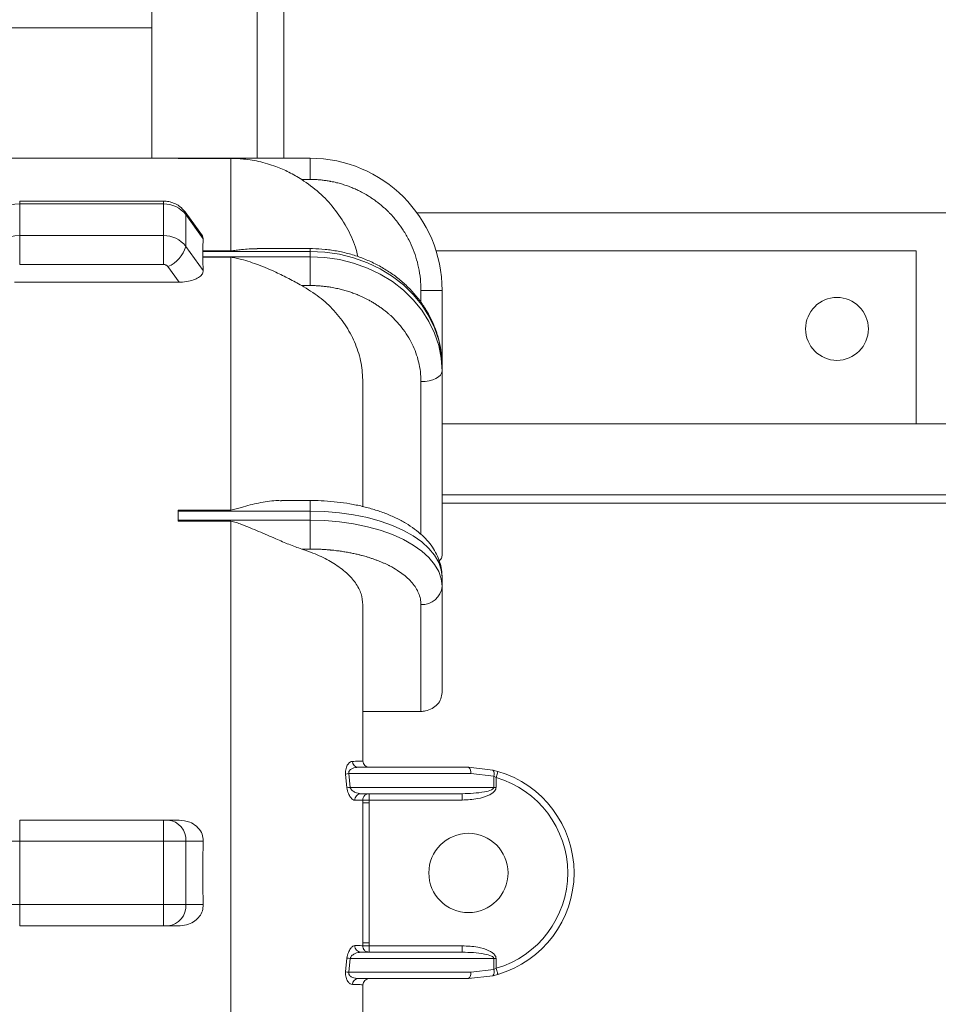
# Model space of a CAD drawing. Units: inches. Extents: x 0.4 to 10.7, y 0.3 to 8.1.
# Drawn here: x 4.7 to 5, y 6.5 to 6.8 of the extents above; entities that cross this region are included whole.
import ezdxf

# ---------------------------------------------------------------- set-up
doc = ezdxf.new("R2010")
doc.units = ezdxf.units.IN
doc.header["$MEASUREMENT"] = 0

msp = doc.modelspace()

# ---------------------------------------------------------------- linework, layer by layer
at = {"color": 7, "linetype": 'Continuous', "lineweight": 18}
for p, q in [((4.7259067, 6.841230437799999), (4.7259067, 6.8913085571)), ((4.7779899739, 6.789772103400001), (4.7779899739, 6.8913085571)), ((4.6425733249, 6.841230437799999), (4.7259067, 6.841230437799999)), ((4.7259067, 6.841230437799999), (4.7259067, 6.789772103400001)), ((4.7363233352, 6.789772103400001), (4.6634066931, 6.789772103400001)), ((4.7884067069, 6.789772103400001), (4.7363233352, 6.789772103400001)), ((4.7363233352, 6.789772103400001), (4.7363233352, 6.7897609079)), ((4.757156703500001, 6.7897609079), (4.7363233352, 6.7897609079)), ((4.757156703500001, 6.7532561919), (4.757156703500001, 6.7897609079)), ((4.7884067069, 6.7814387952), (4.7884067069, 6.789772103400001)), ((4.7851070383, 6.7814387952), (4.7884067069, 6.7814387952)), ((4.7305499175, 6.772906120399999), (4.6738233284, 6.772906120399999)), ((4.6738233284, 6.7592896466), (4.6738233284, 6.771789657799999)), ((4.6738233284, 6.771789657799999), (4.7305499175, 6.771789657799999)), ((4.7305499175, 6.771789657799999), (4.7305499175, 6.7592896466)), ((4.7459064245, 6.7591341329), (4.7390739879, 6.7686015035)), ((4.7393832554, 6.755049757799999), (4.7393832554, 6.7675497201)), ((4.7393832554, 6.7675497201), (4.7462623315, 6.7580178658)), ((4.8305348513, 6.7683137957), (5.1231995727, 6.7683137957)), ((4.6738233284, 6.747906147), (4.6738233284, 6.7592896466)), ((4.7305499175, 6.7592896466), (4.6738233284, 6.7592896466)), ((4.7305499175, 6.747906147), (4.7305499175, 6.7592896466)), ((4.7459064245, 6.7591341329), (4.7462623315, 6.7580178658)), ((4.7462623315, 6.7455178546), (4.7393832554, 6.755049757799999)), ((4.7884067069, 6.7541661502), (4.7675349125, 6.7541661502)), ((4.7460960135, 6.7532561919), (4.7460889735, 6.7530496876)), ((4.7460889735, 6.7530496876), (4.7460889735, 6.7509663605)), ((4.7460889735, 6.7530496876), (4.7884067069, 6.7530496876)), ((4.7460889735, 6.7509663605), (4.7460960135, 6.7507403987)), ((4.7884067069, 6.7509663605), (4.7460889735, 6.7509663605)), ((4.7460960135, 6.7532561919), (4.757156703500001, 6.7532561919)), ((4.757156703500001, 6.7507403987), (4.7460960135, 6.7507403987)), ((4.757156703500001, 6.6510077286), (4.757156703500001, 6.7507403987)), ((4.7884067069, 6.7530496876), (4.7884067069, 6.7509663605)), ((4.7884067069, 6.7395828121), (4.7884067069, 6.7509663605)), ((4.8380910307, 6.7533137823), (5.0275733262, 6.7533137823)), ((5.0275733262, 6.6849804206), (5.0275733262, 6.7533137823)), ((4.6738233284, 6.747906147), (4.7305499175, 6.747906147)), ((4.7323166437, 6.7470581301), (4.7367437748, 6.7409236721)), ((4.7367437748, 6.7409236721), (4.6717400013, 6.7409236721)), ((4.7851070383, 6.7395828121), (4.7884067069, 6.7395828121)), ((4.8321566726, 6.737688780599999), (4.8404899808, 6.737688780599999)), ((4.8404899808, 6.7079441953), (4.8404899808, 6.737688780599999)), ((4.8404899808, 6.7058608683), (4.8404899808, 6.7079441953)), ((4.8404899808, 6.633137921699999), (4.8404899808, 6.7058608683)), ((4.8092399773, 6.652500680299999), (4.8092399773, 6.7014896166)), ((5.1321566959, 6.6849804206), (4.8404899808, 6.6849804206)), ((4.7884067069, 6.6548055203), (4.7771249439, 6.6548055203)), ((5.1633014427, 6.653730466), (4.8404899808, 6.653730466)), ((4.7363233352, 6.6510077286), (4.757156703500001, 6.6510077286)), ((4.7363233352, 6.6510077286), (4.7363233352, 6.6506388173)), ((4.7363233352, 6.6506388173), (4.7884067069, 6.6506388173)), ((4.7363233352, 6.6506388173), (4.7363233352, 6.6488345937)), ((4.7884067069, 6.6506388173), (4.7884067069, 6.6470303701)), ((4.7363233352, 6.6488345937), (4.7363233352, 6.6470303701)), ((4.7884067069, 6.6470303701), (4.7363233352, 6.6470303701)), ((4.7363233352, 6.6470303701), (4.7363233352, 6.6466503123)), ((4.757156703500001, 6.6466503123), (4.7363233352, 6.6466503123)), ((4.757156703500001, 6.3691439047), (4.757156703500001, 6.6466503123)), ((4.7884067069, 6.6356468216), (4.7884067069, 6.6470303701)), ((4.7851070383, 6.6356468216), (4.7884067069, 6.6356468216)), ((4.8404899808, 6.620988733200001), (4.8404899808, 6.624597180399999)), ((4.8404899808, 6.579002120399999), (4.8404899808, 6.620988733200001)), ((4.8092399773, 6.613653724600001), (4.8092399773, 6.5716064414)), ((4.8321566726, 6.5716064414), (4.8321566726, 6.6137718388)), ((4.8092399773, 6.5716064414), (4.8321566726, 6.5716064414)), ((4.8509067138, 6.5495637716), (4.807395812, 6.5495637716)), ((4.8509067138, 6.5495637716), (4.860512585, 6.5484413935)), ((4.8625051754, 6.5479169195), (4.860512585, 6.5484413935)), ((4.802976796399999, 6.541490256), (4.8024534957, 6.546875549299999)), ((4.8036912503, 6.5470637694), (4.8042395818, 6.541647089700001)), ((4.8036912503, 6.5470637694), (4.8518432185, 6.5470637694)), ((4.8518432185, 6.5470637694), (4.860872794200001, 6.5460087105)), ((4.860872794200001, 6.5460087105), (4.860872794200001, 6.541647089700001)), ((4.860872794200001, 6.5460087105), (4.8618092989, 6.545515720599999)), ((4.8618092989, 6.541647089700001), (4.8618092989, 6.545515720599999)), ((4.860872794200001, 6.541647089700001), (4.8042395818, 6.541647089700001)), ((4.8618092989, 6.541647089700001), (4.860872794200001, 6.541647089700001)), ((4.8084480843, 6.5391470875), (4.8484620042, 6.5391470875)), ((4.8091861024, 6.5355230938), (4.809180040299999, 6.5366322721)), ((4.8116771581, 6.5391470875), (4.8116771581, 6.5366471342)), ((4.8116771581, 6.5366471342), (4.8484620042, 6.5366471342)), ((4.8116835136, 6.535536635900001), (4.8116771581, 6.5366471342)), ((4.8484620042, 6.5366471342), (4.8484620042, 6.5391470875)), ((4.8091861024, 6.4802711721), (4.8091861024, 6.5355230938)), ((4.8116835136, 6.535536635900001), (4.8116835136, 6.4802575811)), ((4.6738233284, 6.5287304523), (4.7305499175, 6.5287304523)), ((4.6738233284, 6.520397144099999), (4.6738233284, 6.5287304523)), ((4.7305499175, 6.5287304523), (4.7305499175, 6.520397144099999)), ((4.7367437748, 6.5287304523), (4.7323166437, 6.5287304523)), ((4.6738233284, 6.520397144099999), (4.6634066931, 6.520397144099999)), ((4.6738233284, 6.520397144099999), (4.7305499175, 6.520397144099999)), ((4.6738233284, 6.495397121799999), (4.6738233284, 6.520397144099999)), ((4.7393832554, 6.520397144099999), (4.7305499175, 6.520397144099999)), ((4.7305499175, 6.520397144099999), (4.7305499175, 6.495397121799999)), ((4.7393832554, 6.495397121799999), (4.7393832554, 6.520397144099999)), ((4.7393832554, 6.520397144099999), (4.7462623315, 6.520397144099999)), ((4.6634066931, 6.495397121799999), (4.6738233284, 6.495397121799999)), ((4.7305499175, 6.495397121799999), (4.6738233284, 6.495397121799999)), ((4.6738233284, 6.4870638136), (4.6738233284, 6.495397121799999)), ((4.7393832554, 6.495397121799999), (4.7305499175, 6.495397121799999)), ((4.7305499175, 6.4870638136), (4.7305499175, 6.495397121799999)), ((4.7462623315, 6.495397121799999), (4.7393832554, 6.495397121799999)), ((4.6738233284, 6.4870638136), (4.7305499175, 6.4870638136)), ((4.7323166437, 6.4870638136), (4.7367437748, 6.4870638136)), ((4.809180040299999, 6.4791619938), (4.8091861024, 6.4802711721)), ((4.8116835136, 6.4802575811), (4.8116771581, 6.4791471317)), ((4.8116771581, 6.4791471317), (4.8116771581, 6.476647080599999)), ((4.8484620042, 6.4791471317), (4.8116771581, 6.4791471317)), ((4.8484620042, 6.476647080599999), (4.8484620042, 6.4791471317)), ((4.8024534957, 6.468918716599999), (4.802976796399999, 6.474303961)), ((4.8484620042, 6.476647080599999), (4.8084480843, 6.476647080599999)), ((4.8042395818, 6.4741471273), (4.8036912503, 6.4687303987)), ((4.8042395818, 6.4741471273), (4.860872794200001, 6.4741471273)), ((4.860872794200001, 6.4697855066), (4.860872794200001, 6.4741471273)), ((4.8618092989, 6.4741471273), (4.860872794200001, 6.4741471273)), ((4.8618092989, 6.4702784964), (4.8618092989, 6.4741471273)), ((4.8036912503, 6.4687303987), (4.8518432185, 6.4687303987)), ((4.860512585, 6.467352823500001), (4.8509067138, 6.4662304454)), ((4.8518432185, 6.4687303987), (4.860872794200001, 6.4697855066)), ((4.860512585, 6.467352823500001), (4.8625051754, 6.4678772975)), ((4.8618092989, 6.4702784964), (4.860872794200001, 6.4697855066)), ((4.807395812, 6.4662304454), (4.8509067138, 6.4662304454))]:
    msp.add_line(p, q, dxfattribs=at)
at = {"color": 8, "linetype": 'Continuous', "lineweight": 18}
for p, q in [((4.7675733387, 6.789772103400001), (4.7675733387, 6.8913085571)), ((4.6738233284, 6.771789657799999), (4.6738233284, 6.772906120399999)), ((4.7305499175, 6.771789657799999), (4.7305499175, 6.772906120399999)), ((4.7884067069, 6.7530496876), (4.7884067069, 6.7541661502)), ((4.8321566726, 6.732993057100001), (4.8321566726, 6.737688780599999)), ((4.8321566726, 6.641439305800001), (4.8321566726, 6.7016942142)), ((4.8404899808, 6.6570216769), (5.161088415, 6.6570216769)), ((4.7884067069, 6.6506388173), (4.7884067069, 6.6548055203))]:
    msp.add_line(p, q, dxfattribs=at)
at = {"color": 8, "linetype": 'Continuous', "lineweight": 18, "flags": 128}
msp.add_lwpolyline([(4.7390719346, 6.768604338999999), (4.7392474437, 6.7682891071), (4.7393832554, 6.7675497201)], dxfattribs=at)
at = {"color": 7, "linetype": 'Continuous', "lineweight": 18, "flags": 128}
for points in [[(4.7884067069, 6.7530496876), (4.794238204, 6.752766086399999), (4.799996270799999, 6.7519188029), (4.8056087482, 6.750518494600001), (4.8110047481, 6.7485828592), (4.8161167068, 6.7461360963), (4.8208800918, 6.7432091035), (4.8252351615, 6.7398385958), (4.8291270632, 6.736067008200001), (4.8325069086, 6.7319417625), (4.8353321648, 6.727514729199999), (4.8375672412, 6.7228415921), (4.839184173600001, 6.7179811149), (4.8401625268, 6.712994408099999), (4.8404899808, 6.7079441953)], [(4.8404899808, 6.7058608683), (4.8401625268, 6.710911081), (4.839184173600001, 6.715897787899999), (4.8375672412, 6.7207582651), (4.8353321648, 6.7254314022), (4.8325069086, 6.7298584355), (4.8291270632, 6.7339836812), (4.8252351615, 6.7377552687), (4.8208800918, 6.7411257764), (4.8161167068, 6.7440527693), (4.8110047481, 6.7464994833), (4.8056087482, 6.7484351676), (4.799996270799999, 6.7498354758), (4.794238204, 6.750682759400001), (4.7884067069, 6.7509663605)], [(4.8321566726, 6.7016942142), (4.8337824049, 6.7017742444), (4.8353457558, 6.7020113527), (4.8367863969, 6.7023963972), (4.8380492801, 6.7029145645), (4.8390856148, 6.7035460061), (4.8398557037, 6.7042663267), (4.8403299204, 6.705048002100001), (4.8404899808, 6.7058608683)], [(4.7884067069, 6.6506388173), (4.794238204, 6.6504750903), (4.799996270799999, 6.6499859137), (4.8056087482, 6.6491774475), (4.8110047481, 6.6480599093), (4.8161167068, 6.6466472812), (4.8208800918, 6.6449573585), (4.8252351615, 6.6430114077), (4.8291270632, 6.6408338728), (4.8325069086, 6.6384521803), (4.8353321648, 6.635896201), (4.8375672412, 6.633198201), (4.839184173600001, 6.6303919623), (4.8401625268, 6.6275129289), (4.8404899808, 6.624597180399999)], [(4.8404899808, 6.620988733200001), (4.8401625268, 6.623904481699999), (4.839184173600001, 6.626783564), (4.8375672412, 6.6295897538), (4.8353321648, 6.6322878026), (4.8325069086, 6.634843733099999), (4.8291270632, 6.6372254256), (4.8252351615, 6.6394029604), (4.8208800918, 6.6413489113), (4.8161167068, 6.643038834), (4.8110047481, 6.6444514621), (4.8056087482, 6.6455690003), (4.799996270799999, 6.6463774665), (4.794238204, 6.646866643099999), (4.7884067069, 6.6470303701)], [(4.8625051754, 6.5479169195), (4.8624918777, 6.5478707689), (4.8624522782, 6.5477341261), (4.8623879411, 6.5475122709), (4.8623014088, 6.5472136121), (4.862195907799999, 6.5468497852), (4.8620756425, 6.5464346255), (4.8619451107, 6.5459841685), (4.8618092989, 6.545515720599999)], [(4.8091861024, 6.5355230938), (4.8092527861, 6.535523436), (4.8094075665, 6.5355242671), (4.809644870400001, 6.5355255871), (4.8099560935, 6.535527249299999), (4.8103299914, 6.5355293026), (4.8107529732, 6.5355316004), (4.8112095901, 6.5355340448), (4.8116835136, 6.535536635900001)], [(4.8116835136, 6.4802575811), (4.8112095901, 6.480260123300001), (4.8107529732, 6.4802626655), (4.8103299914, 6.4802649144), (4.8099560935, 6.4802669677), (4.809644870400001, 6.4802686299), (4.8094075665, 6.480269901000001), (4.8092527861, 6.480270781000001), (4.8091861024, 6.4802711721)], [(4.8618092989, 6.4702784964), (4.8619451107, 6.4698100485), (4.8620756425, 6.4693595915), (4.862195907799999, 6.4689444318), (4.8623014088, 6.468580604900001), (4.8623879411, 6.468281995), (4.8624522782, 6.468060042), (4.8624918777, 6.4679234481), (4.8625051754, 6.4678772975)]]:
    msp.add_lwpolyline(points, dxfattribs=at)
at = {"color": 7, "linetype": 'Continuous', "lineweight": 18}
for centre, radius in [((4.9963233476, 6.722480443999999), 0.0123958333333327), ((4.8509066809, 6.5078971107), 0.015625)]:
    msp.add_circle(centre, radius, dxfattribs=at)
for centre, radius, start, end in [((4.7884066809, 6.7376887773), 0.0520833333333339, 0, 90), ((4.673172239499999, 6.7620168878), 0.0097944345972308, 86.18842974399999, 175.5983494789), ((4.7307746808, 6.760936419299999), 0.0108555655889115, 37.53228084959999, 91.18638789789999), ((4.673172239499999, 6.7495168767), 0.0097944345972305, 86.18842974399999, 175.598349479), ((4.7307746364, 6.748436239299999), 0.0108557335024314, 37.5330493315, 91.1861348701), ((4.7273870688, 6.7585372622), 0.0124928452225969, 293.2405216525, 343.7899147021), ((4.8326775985, 6.6215899882), 0.0078354849192267, 266.1879974793, 355.599089064), ((4.807487400299999, 6.5519555289), 0.0023935102977026, 181.5237464145, 267.8070268358), ((4.8117400143, 6.5520637773), 0.0025000000000004, 180, 270), ((4.8494722906, 6.5476010253), 0.002431037440496, 347.2323072243, 53.83974921439999), ((4.858813084599999, 6.5469467374), 0.0022632495438127, 335.5146689877, 41.3305890905), ((4.806453456, 6.524735306599999), 0.0224986672776325, 97.0521078584, 100.2408585679), ((4.8509066809, 6.5078971107), 0.0391666666666666, 286.16262915, 73.83737085), ((4.8509066809, 6.5078971107), 0.0416666666666665, 286.16262915, 73.83737085), ((4.8068921646, 6.515126937200001), 0.0266524799092506, 95.7118072132, 98.44757799290002), ((4.8085289246, 6.536712835599999), 0.0024355938548819, 91.90206624109999, 183.876275094), ((4.7316264325, 6.5209822727), 0.0077788609616823, 355.6861169042, 84.9095032025), ((4.7316265867, 6.4948118624), 0.0077787170672584, 275.0894511729999, 4.3149287202), ((4.8085291191, 6.479081514500001), 0.0024357822055688, 176.1260105169, 268.0935035479), ((4.8068930415, 6.500674340700001), 0.0266595930459935, 261.5527870466, 264.2878277473), ((4.8064375125, 6.4909425746), 0.0223813027193284, 259.746335995, 262.951850093), ((4.8494723094, 6.4681931742), 0.0024310121559678, 306.1601367246, 12.7670706885), ((4.8588130096, 6.468847490700001), 0.0022633131531239, 318.670452951, 24.4842889707), ((4.8074873561, 6.4638387304), 0.0023934663043493, 92.19195503979999, 178.4760686171), ((4.8117400143, 6.463730443999999), 0.0025000000000004, 90, 180)]:
    msp.add_arc(centre, radius, start, end, dxfattribs=at)
for major_axis, ratio, start_param, end_param in [((-0.1632296165352818, 0.2791990772309161), 0.237382079, 0.3413372462307901, 0.3767725002589959), ((-0.1632296165352818, 0.2791990772309161), 0.237382079, 0.3946228835701958, 0.4300581375983913), ((-8.881784197001251e-16, 0.2818749999999984), 0.625, 1.526435881111091, 1.615156772478699)]:
    msp.add_ellipse((4.9222608476, 6.5078971107), major_axis=major_axis, ratio=ratio, start_param=start_param, end_param=end_param, dxfattribs=at)
for points, knots in [([(4.757156703456472, 6.789760907945173), (4.757857350173094, 6.789750911188916), (4.759284698917059, 6.789730545921874), (4.762891400722965, 6.789485593338959), (4.768173077066824, 6.788686344502716), (4.774423108813584, 6.786821572391193), (4.780130220145244, 6.784395222468305), (4.78343430606167, 6.782432464473388), (4.785107038349595, 6.781438795194041)], [0, 0, 0, 0, 0.0701599430085662, 0.1429289599939224, 0.3818246203439159, 0.6252142222743862, 0.8102602997276741, 1, 1, 1, 1]), ([(4.807262835737267, 6.750977360420467), (4.806969896687882, 6.752233209133081), (4.80602010458254, 6.756305029517717), (4.802890149629389, 6.762810696446668), (4.798100466856905, 6.770057221272433), (4.792146040790787, 6.776463646038947), (4.787474555236589, 6.779765440235237), (4.785107038349595, 6.781438795194041)], [0, 0, 0, 0, 0.1001764122463837, 0.3248005538787675, 0.5559464531834473, 0.7749529012515186, 1, 1, 1, 1]), ([(4.788406706898209, 6.781438795194041), (4.788940588450322, 6.781433131408567), (4.790008313542184, 6.78142180424088), (4.791607634967979, 6.78133077618657), (4.793202326988449, 6.781185709389566), (4.794790246832101, 6.780980930901142), (4.795914429158672, 6.780793699757289), (4.797287932059723, 6.780535719263227), (4.798757254877159, 6.780215367529965), (4.800778609852299, 6.779668642215404), (4.802650930526434, 6.779071460648872), (4.80444753349453, 6.778406410530923), (4.806146222185631, 6.777693657635822), (4.807629945753424, 6.77699990748785), (4.809267982246557, 6.776161486278053), (4.810805749420433, 6.775287551806258), (4.812338881522777, 6.77432325370437), (4.813597472001715, 6.773469323204464), (4.81481333777168, 6.772581864904248), (4.815997942698536, 6.77165337531127), (4.817149721955738, 6.770684765967776), (4.818267260003651, 6.76967710244349), (4.819006880504094, 6.768960632213701), (4.819518392541417, 6.768448737038105), (4.820770513779167, 6.767174599119857), (4.822790089125349, 6.764857972765625), (4.825312902666911, 6.761306304876675), (4.827398026426001, 6.757688934919343), (4.829158830408151, 6.753786230460251), (4.830521268430799, 6.749797006924807), (4.831526343152592, 6.745503881266089), (4.832073224685106, 6.741448279059553), (4.83213244348438, 6.738780351777178), (4.832156672605984, 6.737688780597942)], [0, 0, 0, 0, 0.0233099809077378, 0.0466183021452112, 0.0699218817086641, 0.0932153927134719, 0.1165103740839948, 0.1196713136891547, 0.1542367858732976, 0.182134635850505, 0.2110762371963468, 0.2400164796533566, 0.2657537173445331, 0.2914911758032687, 0.3115128642850533, 0.3460903937191611, 0.3686769637881456, 0.3905817601397909, 0.4124866519047457, 0.4343909647578483, 0.4562878785069135, 0.4781843655457588, 0.5000805959810355, 0.5012403361282259, 0.5097819652727494, 0.578082787680978, 0.6351221569418157, 0.6997790972092647, 0.7600589505629153, 0.8218057905271662, 0.8835284740961741, 0.9523461671095981, 1, 1, 1, 1]), ([(4.739073987905099, 6.768601503491531), (4.738609415840767, 6.769166850298867), (4.73767841881046, 6.770299798745687), (4.735854110841574, 6.771582246134063), (4.733800377776727, 6.772483159957818), (4.731982914896629, 6.772864808071178), (4.730887802682972, 6.772896379426014), (4.730549917487, 6.772906120430894)], [0, 0, 0, 0, 0.2213692767751042, 0.4436214639247121, 0.6685435640156016, 0.8977326511092885, 1, 1, 1, 1]), ([(4.757156703456472, 6.75325619187299), (4.757857301863356, 6.753329746349576), (4.759284552123624, 6.753479590603881), (4.762700526616442, 6.754012208310034), (4.765462677234353, 6.754079326098506), (4.767534912455403, 6.754129679560164)], [0, 0, 0, 0, 0.1940808609193674, 0.3953790881311819, 1, 1, 1, 1]), ([(4.840489980783341, 6.707944195321041), (4.840472070007045, 6.708849741709727), (4.840423732488159, 6.711293626047403), (4.839918529676057, 6.715257928181665), (4.838850470831493, 6.719775062916492), (4.837275592296245, 6.724171434500986), (4.835219000972798, 6.728405088410738), (4.832697489396993, 6.732435943908528), (4.829735235972902, 6.736225195987075), (4.826359545717541, 6.739735401298286), (4.822602916629235, 6.742931656143742), (4.818501608210116, 6.745781317391986), (4.814096038270538, 6.748255054749462), (4.809430091810743, 6.750327381062935), (4.804550548356481, 6.751976706041717), (4.799506177423448, 6.753186832620957), (4.794437023790227, 6.753928232178977), (4.790718054756986, 6.75415374035042), (4.788736940103107, 6.754164377188896), (4.788406706898209, 6.754166150249962)], [0, 0, 0, 0, 0.0369159751835917, 0.0996286603187528, 0.1623502781319389, 0.225131592332986, 0.2880344675210386, 0.3511045000887004, 0.4143703593358022, 0.4778442374057355, 0.5415210461488748, 0.6053846003909658, 0.6694114667465341, 0.7335736416237761, 0.7978452377497787, 0.8622043341367427, 0.9266310036803728, 0.9877700774423538, 1, 1, 1, 1]), ([(4.757156703456472, 6.750740398713425), (4.75785735122049, 6.750648966957977), (4.75928470627931, 6.750462702781624), (4.762891386428969, 6.749492282687718), (4.768173081044466, 6.747806275940301), (4.774423107522479, 6.745138671896886), (4.780130234698023, 6.742309018062618), (4.783434308330752, 6.740499104304686), (4.785107038349595, 6.739582812051263)], [0, 0, 0, 0, 0.0701597370394671, 0.1429289590741382, 0.3818243553401095, 0.6252136355746741, 0.8102595546850211, 1, 1, 1, 1]), ([(4.730549917487, 6.747906147010497), (4.730725690700226, 6.747895335782509), (4.731076598701784, 6.747873752593932), (4.731568355833608, 6.74769475128308), (4.732005052304678, 6.747429258547472), (4.732213106435244, 6.747181450718736), (4.732316643744294, 6.747058130140195)], [0, 0, 0, 0, 0.2497488937478687, 0.4985906759438263, 0.7504756478313375, 1, 1, 1, 1]), ([(4.746262331531407, 6.745517854600256), (4.746201574743859, 6.745070493443864), (4.746080139866451, 6.744176350593724), (4.744844414197235, 6.742942464678467), (4.742945981698004, 6.74191312922525), (4.740330131020781, 6.741164480054564), (4.738135360082198, 6.74093345555363), (4.736893632313307, 6.740924725679009), (4.73674377482392, 6.740923672117089)], [0, 0, 0, 0, 0.1753640546545631, 0.3505009619182368, 0.5318955781944771, 0.7350954391546789, 0.9680300840410282, 1, 1, 1, 1]), ([(4.809239977341602, 6.701489616551553), (4.809100796583719, 6.703993348901252), (4.808818401061226, 6.709073381628608), (4.806543831941279, 6.716444762138934), (4.802948574608731, 6.723462558660001), (4.798085659420577, 6.729723044403262), (4.792149775604987, 6.735274997166202), (4.787475812370577, 6.73813390949862), (4.785107038349595, 6.739582812051263)], [0, 0, 0, 0, 0.1657027563272793, 0.3362082313860198, 0.5019114366920119, 0.6724265481785919, 0.8339851120511046, 1, 1, 1, 1]), ([(4.788406706898209, 6.739582812051263), (4.788940588209253, 6.739577894956629), (4.790008312217525, 6.739568061122996), (4.791607636515788, 6.739489297403567), (4.793202323712054, 6.739363617002598), (4.794790253931305, 6.739186347282912), (4.795914421619747, 6.739024146084311), (4.797287945356875, 6.738800779279178), (4.79875723272831, 6.738523217529487), (4.800778625771414, 6.738049860270691), (4.802650914000916, 6.73753262263341), (4.804447554217063, 6.736956765138487), (4.806146206441476, 6.736339413575831), (4.807629953449673, 6.735738656297098), (4.809267972266789, 6.735012541646558), (4.81080575561267, 6.734255727366984), (4.812338892583938, 6.733420607286037), (4.813597467238091, 6.732681048847411), (4.814813319886921, 6.731912451109394), (4.815997962565962, 6.731108405646482), (4.817149717527721, 6.730269526296679), (4.81826720687367, 6.729396863056447), (4.819006988322218, 6.728776507038133), (4.819518359702649, 6.728333087849719), (4.820770562166205, 6.727229647870108), (4.822790071196338, 6.725223387134363), (4.825312910827714, 6.722147559094298), (4.827398024791257, 6.719014818243254), (4.829158820859533, 6.715634982687776), (4.830521276259327, 6.712180238051411), (4.831526340818963, 6.708462302041982), (4.832073226148325, 6.704950037963394), (4.832132443835926, 6.702639546174702), (4.832156672605984, 6.701694214188023)], [0, 0, 0, 0, 0.023309991357943, 0.04661829678366401, 0.0699218805208071, 0.0932153516263881, 0.1165103860468432, 0.1196712940495264, 0.1542369402607537, 0.1821346057187079, 0.2110762915218464, 0.2400163364776302, 0.2657537985039973, 0.2914911657710093, 0.3115129051040044, 0.3460902548830582, 0.3686768631871757, 0.3905820249700135, 0.4124871059165929, 0.4343911079274104, 0.4562883078251356, 0.4781846175671907, 0.5000803524651619, 0.5012403934010273, 0.5097824179430839, 0.5780831379726232, 0.6351224720059139, 0.6997795144894322, 0.7600594086810188, 0.8218056775387685, 0.8835283468370593, 0.9523459118897122, 1, 1, 1, 1]), ([(4.757156703456472, 6.651007728611519), (4.757857327935332, 6.65114601165768), (4.759284629750208, 6.651427719831901), (4.762891952959457, 6.652622216760551), (4.768165469375191, 6.653893187909625), (4.773448955460222, 6.654814454551381), (4.776401946884048, 6.654732069850064), (4.777124943892765, 6.654711899153957)], [0, 0, 0, 0, 0.0996413519635194, 0.2029878869285867, 0.5422688033071082, 0.88793117266282, 1, 1, 1, 1]), ([(4.840489980783341, 6.624597180375093), (4.84046511254088, 6.625331414260079), (4.840404689451444, 6.627115403609935), (4.839830254943889, 6.62990987774876), (4.838736297963697, 6.632908950122751), (4.837167242572644, 6.635783223960125), (4.835135102780843, 6.638530831341772), (4.832630120849529, 6.64114372421108), (4.829652849171767, 6.643601506964977), (4.826223009740731, 6.645872930572731), (4.822385795575316, 6.647923583911033), (4.818202514187822, 6.649726076614653), (4.813735413193408, 6.651264631866042), (4.809038592288388, 6.652532377636531), (4.804159391832541, 6.653526268191913), (4.7991428872988, 6.65424502753003), (4.794124040127157, 6.654677765182261), (4.790528741831633, 6.654800217907855), (4.788654083910838, 6.654804902166942), (4.788406706898209, 6.65480552029466)], [0, 0, 0, 0, 0.0393568647810549, 0.0956265149957444, 0.1520988150922703, 0.2097248852336894, 0.269292852340378, 0.3312739838803709, 0.3956446912745332, 0.4618443782617083, 0.5290313865552329, 0.5963870050970329, 0.6634656449773269, 0.7301598807996744, 0.7964854358010527, 0.8625106547351821, 0.9283241883805528, 0.9905417687358372, 1, 1, 1, 1]), ([(4.757156703456472, 6.646650312282097), (4.757857349503322, 6.646501896067407), (4.759284694527897, 6.64619954490657), (4.762891415303097, 6.644763891512946), (4.768173047674479, 6.642642653488967), (4.774423120732936, 6.639887097271467), (4.780130236212706, 6.637412294400761), (4.783434308245671, 6.636240206564554), (4.785107038349595, 6.635646821617581)], [0, 0, 0, 0, 0.0701599819735687, 0.1429288035583118, 0.3818248320868622, 0.6252134557920123, 0.8102593621480891, 1, 1, 1, 1]), ([(4.809239977341602, 6.613653724572606), (4.80910079674544, 6.615099256453428), (4.80881840150354, 6.618032217918012), (4.806543828485673, 6.62228809532647), (4.802948586779197, 6.626339806839495), (4.79808564487084, 6.629954308150588), (4.792149784796617, 6.633159716552456), (4.787475813922891, 6.634810302260992), (4.785107038349595, 6.635646821617581)], [0, 0, 0, 0, 0.1657027904333347, 0.3362083571881991, 0.5019117814224808, 0.672426471654646, 0.8339852358164075, 1, 1, 1, 1]), ([(4.788406706898209, 6.635646821617581), (4.788940588552205, 6.635643990261492), (4.790008313955238, 6.635638327750334), (4.791607632888843, 6.635592805698468), (4.793202327187808, 6.635520303039853), (4.794790251735846, 6.635417944993207), (4.795914424732336, 6.635324322695559), (4.79728793883779, 6.635195332731764), (4.798757240214571, 6.635035125257263), (4.800778624354463, 6.634761769851378), (4.802650916999042, 6.634463179743724), (4.804447544281329, 6.634130654414668), (4.806146212796778, 6.633774270601388), (4.807629951306157, 6.633427430388045), (4.809267981037424, 6.633008219300708), (4.810805744364304, 6.632571215829008), (4.812338897228301, 6.632089082123712), (4.813597455153722, 6.631662075958673), (4.814813333271554, 6.6312183843248), (4.815997956617495, 6.630754164259293), (4.817149730502536, 6.63026983792524), (4.818267179936882, 6.629765959837481), (4.819007035957759, 6.629407871636507), (4.819518336754936, 6.629151786541548), (4.820770669931738, 6.62851488459704), (4.822790041152409, 6.627356381985952), (4.825312914752349, 6.625580619224659), (4.827398021402852, 6.623771904335535), (4.829158829851335, 6.621820598191304), (4.830521274095251, 6.619825973455929), (4.831526337261007, 6.617679386417245), (4.832073227827655, 6.615651609069598), (4.832132444236182, 6.614317634091162), (4.832156672605984, 6.613771838763696)], [0, 0, 0, 0, 0.0233099785405561, 0.0466183021007314, 0.0699218324637032, 0.0932153130403024, 0.116510343682263, 0.1196712671252923, 0.1542368230906979, 0.1821345263948895, 0.2110762563892434, 0.2400163767736026, 0.2657536944656794, 0.2914910437194421, 0.3115127566232501, 0.3460903036389108, 0.3686768466499739, 0.3905820016922945, 0.4124867893822513, 0.4343908248202378, 0.4562880046955355, 0.4781844842840982, 0.5000802124444529, 0.5012403935079803, 0.5097821639934619, 0.5780827803779851, 0.6351222224291113, 0.6997791115231842, 0.7600588250435241, 0.8218054507142137, 0.8835283808312249, 0.9523456837253996, 1, 1, 1, 1]), ([(4.840489980783341, 6.63313792171172), (4.840431522965567, 6.632645769739712), (4.840343474143578, 6.631904493328337), (4.839588775953809, 6.631256777978204), (4.839335140790817, 6.631039097068633)], [0, 0, 0, 0, 0.6639250412572766, 1, 1, 1, 1]), ([(4.809239977341602, 6.552063773842749), (4.809239977341602, 6.558562666606869), (4.809239977341604, 6.572759103701722), (4.809239977341604, 6.593451479709491), (4.809239977341602, 6.607104549836497), (4.809239977341602, 6.613653724572606)], [0, 0, 0, 0, 0.3052140083118106, 0.6667214903726942, 1, 1, 1, 1]), ([(4.840489980783341, 6.57900212042645), (4.840397936794981, 6.578181714010012), (4.840213851361186, 6.576540923842702), (4.838778576449081, 6.574323664022288), (4.836665180021674, 6.572635860865284), (4.834320806388654, 6.571734896168759), (4.832771183917362, 6.571642916472005), (4.832156672605984, 6.571606441417519)], [0, 0, 0, 0, 0.2145543084226216, 0.4291026893022779, 0.6439186183110669, 0.8587939702261018, 1, 1, 1, 1]), ([(4.802453495739617, 6.546875549333117), (4.802431402826357, 6.547277394454067), (4.802387234054017, 6.548080774499693), (4.802587422327973, 6.54916523485925), (4.802908022501975, 6.550046340482753), (4.803436627731409, 6.550954314796178), (4.804192632967314, 6.551710428215535), (4.804795134108518, 6.551831618773037), (4.805094736338892, 6.55189188249512)], [0, 0, 0, 0, 0.1279158681796003, 0.255732994274659, 0.3820990438682774, 0.5077061482827063, 0.7551999060481859, 1, 1, 1, 1]), ([(4.805094736338892, 6.55189188249512), (4.80591590490755, 6.551908940477812), (4.807557294137274, 6.551943036752488), (4.808958215077882, 6.55200067971511), (4.809145595791335, 6.552042639282356), (4.809239977341602, 6.552063773842749)], [0, 0, 0, 0, 0.3319459461590822, 0.6635087138865258, 1, 1, 1, 1]), ([(4.807395811978892, 6.549563771611878), (4.806653166504059, 6.549488060020299), (4.80553898345056, 6.549374470730188), (4.804292234557521, 6.548640534926603), (4.803782264241176, 6.547998950149911), (4.803659854886126, 6.547544578656626), (4.803655321784442, 6.547264877781132), (4.803679248914686, 6.547130946757009), (4.803691250329861, 6.547063769381006)], [0, 0, 0, 0, 0.4991143593260927, 0.7488159286845553, 0.8741674772301893, 0.93889840959559, 0.9693525488963209, 1, 1, 1, 1]), ([(4.806098902516457, 6.536548184191276), (4.805824039524978, 6.536607221184854), (4.805273232714678, 6.536725527319653), (4.804350302680395, 6.537664135782027), (4.803614337206564, 6.538929192643153), (4.803141863950512, 6.54029247832859), (4.803031980668456, 6.54108982286448), (4.802976796361071, 6.541490255988929)], [0, 0, 0, 0, 0.2463058310983662, 0.4935801959236051, 0.7435077778532395, 0.8711874512352478, 1, 1, 1, 1]), ([(4.804239581773264, 6.541647089732728), (4.804274193358153, 6.541519174815912), (4.804349520805309, 6.541240785248712), (4.804638851196018, 6.540787020335515), (4.805247695045057, 6.540178015347147), (4.806585081000935, 6.53938691106346), (4.807703227810336, 6.539242972534177), (4.808448084267396, 6.539147087501857)], [0, 0, 0, 0, 0.0577559400483485, 0.125698015161544, 0.2511352237221184, 0.5011417468743037, 1, 1, 1, 1]), ([(4.848462004245402, 6.539147087501857), (4.851402315492432, 6.539241021446812), (4.855306511037901, 6.539365748544951), (4.859390015003138, 6.540346882407515), (4.860556032697589, 6.541034422509274), (4.860802492588809, 6.541361101105887), (4.860864427271632, 6.54152735566719), (4.860870055951271, 6.541607904227465), (4.860872794208229, 6.541647089732728)], [0, 0, 0, 0, 0.6772516601079556, 0.8992663335308541, 0.9601597499276692, 0.9817667035884828, 0.9911298112586082, 1, 1, 1, 1]), ([(4.848462004245402, 6.536647134159309), (4.850502044604139, 6.536742405779232), (4.854091499461823, 6.536910036374117), (4.858089891192735, 6.538039400063559), (4.860266030476537, 6.53924947698673), (4.861174579193921, 6.540054074673685), (4.861714044207336, 6.540864479171701), (4.861778752527158, 6.541396121120576), (4.861809298945203, 6.541647089732728)], [0, 0, 0, 0, 0.4042126690207539, 0.7112129532829794, 0.8123017421198591, 0.8950833194876985, 0.950472693594749, 1, 1, 1, 1]), ([(4.809180040256224, 6.536632272108773), (4.808949988284488, 6.536617121743393), (4.808497713857549, 6.536587336635404), (4.80688922454744, 6.536561083512964), (4.806098902516457, 6.536548184191276)], [0, 0, 0, 0, 0.508655714391044, 1, 1, 1, 1]), ([(4.811677158075971, 6.539147087501857), (4.811362007055529, 6.539113304080103), (4.810855151716901, 6.539058970422385), (4.810274927845708, 6.538735358082215), (4.809872651283857, 6.538400003846714), (4.809565790413521, 6.538011840972425), (4.809259569461898, 6.537425122157668), (4.809211717047216, 6.53694806735751), (4.809180040256224, 6.536632272108773)], [0, 0, 0, 0, 0.2393849890006444, 0.3850013225145102, 0.4999879401823161, 0.6383765164468637, 0.7606166463496813, 1, 1, 1, 1]), ([(4.811677158075971, 6.536647134159309), (4.811465445737962, 6.536645831092505), (4.811077259265897, 6.536643441846278), (4.81048019134434, 6.536639794546634), (4.809862516816136, 6.536636431278149), (4.809325239619375, 6.536633083033215), (4.80922722662634, 6.536632535640101), (4.809180040256224, 6.536632272108773)], [0, 0, 0, 0, 0.1670868909109183, 0.3063632064189161, 0.5008152481391019, 0.7596776128504339, 1, 1, 1, 1]), ([(4.730549917487, 6.52873045228016), (4.730726038285676, 6.52873045228016), (4.731077966433916, 6.52873045228016), (4.731568707793119, 6.52873045228016), (4.73200512266806, 6.52873045228016), (4.732212630483079, 6.52873045228016), (4.732316643744294, 6.52873045228016)], [0, 0, 0, 0, 0.2502098223975834, 0.49997433653628, 0.7493622110399013, 1, 1, 1, 1]), ([(4.73674377482392, 6.52873045228016), (4.738169286586571, 6.528581705330657), (4.740647174193424, 6.528323146802842), (4.743709172792544, 6.52642601172395), (4.745613946867844, 6.524028920232469), (4.746253289976815, 6.521832013788057), (4.746260673655909, 6.520660244355201), (4.746262331531407, 6.520397144102803)], [0, 0, 0, 0, 0.3021801165387234, 0.5252628462472024, 0.7495071269631536, 0.9437562234750784, 1, 1, 1, 1]), ([(4.746262331531407, 6.495397121794082), (4.746201576500365, 6.494569786611859), (4.746080146134714, 6.492916201518278), (4.744844414643755, 6.490674426691756), (4.742945952600182, 6.488823664828992), (4.740330162111194, 6.487490223462085), (4.738135359901366, 6.487081000748367), (4.736893632265443, 6.487065664469839), (4.73674377482392, 6.487063813616726)], [0, 0, 0, 0, 0.1753651015753866, 0.3505001650234029, 0.5318935334130327, 0.7350959819782317, 0.9680301563391224, 1, 1, 1, 1]), ([(4.730549917487, 6.487063813616726), (4.730725692450468, 6.487063813616726), (4.731076608634242, 6.487063813616726), (4.731568340035959, 6.487063813616726), (4.732005067108206, 6.487063813616726), (4.732213109356254, 6.487063813616726), (4.732316643744294, 6.487063813616726)], [0, 0, 0, 0, 0.2497462003790619, 0.4985919599678322, 0.7504690750571344, 1, 1, 1, 1]), ([(4.802976796361071, 6.474303961019633), (4.803031570066735, 6.474702405500397), (4.803140873143663, 6.475497517081848), (4.803612373116909, 6.476860794727372), (4.804348265153634, 6.478127584180169), (4.805272259943679, 6.479068189942645), (4.805823572961946, 6.479186831357924), (4.806098902516457, 6.479246081705608)], [0, 0, 0, 0, 0.1281700775831934, 0.2557684144247224, 0.5059620923910114, 0.7532740339747735, 1, 1, 1, 1]), ([(4.806098902516457, 6.479246081705608), (4.806889224451744, 6.479233158228389), (4.808497711035755, 6.479206855985218), (4.808949987564906, 6.479177119432554), (4.809180040256224, 6.479161993788113)], [0, 0, 0, 0, 0.4913450588557329, 1, 1, 1, 1]), ([(4.809180040256224, 6.479161993788113), (4.809211490194828, 6.478846094969053), (4.809257025704471, 6.47838871367169), (4.809554810359757, 6.477799483064415), (4.809857605777663, 6.477406773898816), (4.810274827054333, 6.477058809072973), (4.810855180696112, 6.4767353617937), (4.811362024814144, 6.476680926239219), (4.811677158075971, 6.47664708061838)], [0, 0, 0, 0, 0.2394134400710724, 0.346640200023911, 0.4999987087093927, 0.6149689639080688, 0.7606047264007338, 1, 1, 1, 1]), ([(4.811677158075971, 6.479147131737577), (4.811465481622972, 6.47914842327536), (4.811077304357795, 6.479150791727767), (4.810480201173071, 6.479154326381738), (4.809862529164973, 6.479157909889602), (4.809325237174987, 6.479161088574179), (4.809227225835992, 6.479161699614898), (4.809180040256224, 6.479161993788113)], [0, 0, 0, 0, 0.1670607090597405, 0.3063598630911885, 0.5008156087961589, 0.7596777561445583, 1, 1, 1, 1]), ([(4.861809298945202, 6.474147127275832), (4.861778713683732, 6.474397949196153), (4.861713891869186, 6.474929536347013), (4.861174923021028, 6.475739843499775), (4.860266316901686, 6.476544586411316), (4.858090153205492, 6.477754625115996), (4.854091535923427, 6.478884300132194), (4.850502054317205, 6.479051885868808), (4.848462004245402, 6.479147131737577)], [0, 0, 0, 0, 0.0495020659601062, 0.1049137259279069, 0.1876334109597925, 0.2887833806935713, 0.5957863350604569, 1, 1, 1, 1]), ([(4.808448084267396, 6.47664708061838), (4.807702947149519, 6.47655111778734), (4.806584530793441, 6.476407082015617), (4.805247051638807, 6.475615803507539), (4.8046387209009, 6.47500674869177), (4.804349403536798, 6.474553393465022), (4.804274151480866, 6.474275011794491), (4.804239581773264, 6.474147127275832)], [0, 0, 0, 0, 0.4990502998165727, 0.7490514221187088, 0.8743154175807165, 0.9422623181518176, 1, 1, 1, 1]), ([(4.860872794208229, 6.474147127275832), (4.860870054540623, 6.474186296348346), (4.860864421764112, 6.474266828246108), (4.860802484828696, 6.474433076327313), (4.860556075533793, 6.47475980410964), (4.859389939728763, 6.4754472069639), (4.855306593037391, 6.476428518393655), (4.851402350718347, 6.476553189124512), (4.848462004245402, 6.47664708061838)], [0, 0, 0, 0, 0.0088665422290297, 0.018229675263721, 0.039839595465831, 0.1007312303655609, 0.3227465052240094, 1, 1, 1, 1]), ([(4.805094736338892, 6.463902383401765), (4.804795154302457, 6.463962639432843), (4.804192565689211, 6.464083840285332), (4.803436141996333, 6.464840341759461), (4.802907425629333, 6.465749032553923), (4.802586843341103, 6.466630679073771), (4.802387287252493, 6.467715057652256), (4.802431424098616, 6.468517457925546), (4.802453495739617, 6.468918716563769)], [0, 0, 0, 0, 0.2448092211534402, 0.4924168713200178, 0.6180562773845524, 0.7445729417227037, 0.8722678481288172, 1, 1, 1, 1]), ([(4.803691250329861, 6.468730398739233), (4.803679198152646, 6.468663320765714), (4.803655153859608, 6.468529499098206), (4.80365996509653, 6.468249912725813), (4.803782035936789, 6.467795624617787), (4.804292033702913, 6.467153808332397), (4.805538791606058, 6.466419694720293), (4.806653155286083, 6.466306129691183), (4.807395811978892, 6.466230445396682)], [0, 0, 0, 0, 0.0306062370105087, 0.06105994946003201, 0.1257762635329114, 0.2510772960840513, 0.5008878444007692, 1, 1, 1, 1]), ([(4.809239977341602, 6.463730492054138), (4.809145595377017, 6.463751600414732), (4.808958213355099, 6.463793508074794), (4.807557288497356, 6.46385124875609), (4.80591590435475, 6.463885331931246), (4.805094736338892, 6.463902383401767)], [0, 0, 0, 0, 0.3364895773451188, 0.6680523936293157, 1, 1, 1, 1]), ([(4.809239977341602, 6.402140492435956), (4.809239977341602, 6.408131088332525), (4.809239977341602, 6.421217173973143), (4.809239977341602, 6.44184787077648), (4.809239977341602, 6.456636561281682), (4.809239977341602, 6.463730492054138)], [0, 0, 0, 0, 0.3052138045146425, 0.6667206490868671, 1, 1, 1, 1])]:
    msp.add_open_spline(points, degree=3, knots=knots, dxfattribs=at)

doc.saveas('drawing.dxf')
